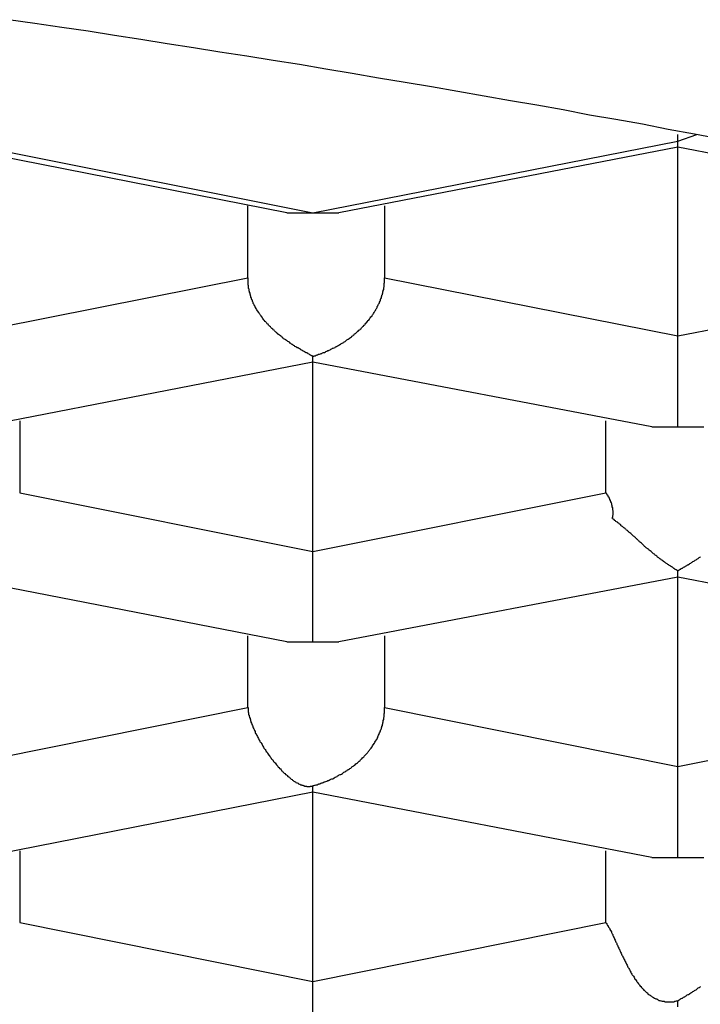
# Model space of a CAD drawing. Extents: x -5 to 435, y -282 to 635.
# Drawn here: x 409 to 411, y 381 to 383 of the extents above; entities that cross this region are included whole.
import ezdxf

# ---------------------------------------------------------------- set-up
doc = ezdxf.new("R2010")
doc.units = 0
doc.layers.add('EBENE_1', color=160, linetype='CONTINUOUS')

msp = doc.modelspace()

# ---------------------------------------------------------------- linework, layer by layer
at = {"layer": 'EBENE_1', "color": 7}
for p, q in [((410.7395, 382.6803), (410.7808, 382.6948)), ((410.7395, 382.6803), (410.7395, 382.6948)), ((409.177, 382.6803), (409.9507, 382.5257)), ((409.9507, 382.5257), (410.7395, 382.6803)), ((410.7395, 382.6673), (410.7395, 382.6803)), ((409.8944, 382.5257), (409.177, 382.6673)), ((410.7395, 382.6673), (410.0071, 382.5257)), ((410.7395, 382.2598), (410.7395, 382.6673)), ((411.4706, 382.5257), (410.7395, 382.6673)), ((409.8106, 382.3849), (409.8106, 382.5409)), ((409.8944, 382.5257), (409.9507, 382.5257)), ((409.9507, 382.5257), (410.0071, 382.5257)), ((410.106, 382.5409), (410.106, 382.3849)), ((409.177, 382.2598), (409.8106, 382.3849)), ((410.106, 382.3849), (410.7395, 382.2598)), ((410.7395, 382.2598), (411.373, 382.3849)), ((410.7395, 382.0633), (410.7395, 382.2598)), ((409.9507, 382.2028), (409.2334, 382.0633)), ((409.9507, 382.2028), (409.9507, 382.2159)), ((409.9507, 381.794), (409.9507, 382.2028)), ((410.6832, 382.0633), (409.9507, 382.2028)), ((409.3172, 382.0764), (409.3172, 381.9204)), ((410.5842, 381.9204), (410.5842, 382.0764)), ((410.6832, 382.0633), (410.7395, 382.0633)), ((410.7395, 382.0633), (410.7959, 382.0633)), ((409.3172, 381.9204), (409.9507, 381.794)), ((409.9507, 381.794), (410.5842, 381.9204)), ((409.9507, 381.5988), (409.9507, 381.794)), ((409.8944, 381.5988), (409.177, 381.7383)), ((410.7395, 381.7383), (410.0071, 381.5988)), ((410.7395, 381.7383), (410.7395, 381.7521)), ((410.7395, 381.3295), (410.7395, 381.7383)), ((411.4706, 381.5988), (410.7395, 381.7383)), ((409.8106, 381.4566), (409.8106, 381.6119)), ((410.106, 381.6119), (410.106, 381.4566)), ((409.8944, 381.5988), (409.9507, 381.5988)), ((409.9507, 381.5988), (410.0071, 381.5988)), ((409.177, 381.3295), (409.8106, 381.4566)), ((410.106, 381.4566), (410.7395, 381.3295)), ((410.7395, 381.3295), (411.373, 381.4566)), ((410.7395, 381.133), (410.7395, 381.3295)), ((409.9507, 381.2738), (409.9507, 381.2876)), ((409.9507, 381.2738), (409.2334, 381.133)), ((409.9507, 380.865), (409.9507, 381.2738)), ((410.6832, 381.133), (409.9507, 381.2738)), ((409.3172, 381.1474), (409.3172, 380.9921)), ((410.5842, 380.9921), (410.5842, 381.1474)), ((410.6832, 381.133), (410.7395, 381.133)), ((410.7395, 381.133), (410.7959, 381.133)), ((409.3172, 380.9921), (409.9507, 380.865)), ((409.9507, 380.865), (410.5842, 380.9921)), ((409.9507, 380.6685), (409.9507, 380.865)), ((410.7395, 380.81), (410.7395, 380.8231))]:
    msp.add_line(p, q, dxfattribs=at)
for points in [[(410.833, 382.685, 0), (410.776, 382.696, 0), (410.719, 382.706, 0), (410.663, 382.717, 0), (410.606, 382.727, 0), (410.549, 382.737, 0), (410.492, 382.748, 0), (410.435, 382.758, 0), (410.378, 382.768, 0), (410.321, 382.778, 0), (410.264, 382.788, 0), (410.207, 382.798, 0), (410.15, 382.807, 0), (410.093, 382.817, 0), (410.036, 382.827, 0), (409.979, 382.836, 0), (409.922, 382.846, 0), (409.865, 382.855, 0), (409.808, 382.864, 0), (409.75, 382.873, 0), (409.693, 382.882, 0), (409.636, 382.891, 0), (409.579, 382.9, 0), (409.522, 382.909, 0), (409.465, 382.918, 0), (409.408, 382.926, 0), (409.35, 382.935, 0), (409.293, 382.943, 0)], [(409.951, 382.216, 0), (409.949, 382.217, 0), (409.948, 382.217, 0), (409.946, 382.218, 0), (409.944, 382.219, 0), (409.943, 382.22, 0), (409.941, 382.221, 0), (409.94, 382.222, 0), (409.938, 382.223, 0), (409.936, 382.223, 0), (409.935, 382.224, 0), (409.933, 382.225, 0), (409.932, 382.226, 0), (409.93, 382.227, 0), (409.928, 382.228, 0), (409.927, 382.229, 0), (409.925, 382.23, 0), (409.924, 382.231, 0), (409.922, 382.232, 0), (409.92, 382.233, 0), (409.919, 382.234, 0), (409.917, 382.234, 0), (409.916, 382.235, 0), (409.914, 382.236, 0), (409.912, 382.237, 0), (409.911, 382.238, 0), (409.909, 382.239, 0), (409.908, 382.24, 0), (409.906, 382.241, 0), (409.905, 382.242, 0), (409.903, 382.243, 0), (409.902, 382.244, 0), (409.9, 382.246, 0), (409.899, 382.247, 0), (409.897, 382.248, 0), (409.895, 382.249, 0), (409.894, 382.25, 0), (409.892, 382.251, 0), (409.891, 382.252, 0), (409.889, 382.253, 0), (409.888, 382.254, 0), (409.886, 382.255, 0), (409.885, 382.256, 0), (409.883, 382.258, 0), (409.882, 382.259, 0), (409.881, 382.26, 0), (409.879, 382.261, 0), (409.878, 382.262, 0), (409.876, 382.263, 0), (409.875, 382.265, 0), (409.873, 382.266, 0), (409.872, 382.267, 0), (409.871, 382.268, 0), (409.869, 382.269, 0), (409.868, 382.271, 0), (409.867, 382.272, 0), (409.865, 382.273, 0), (409.864, 382.274, 0), (409.862, 382.276, 0), (409.861, 382.277, 0), (409.86, 382.278, 0), (409.859, 382.279, 0), (409.857, 382.281, 0), (409.856, 382.282, 0), (409.855, 382.283, 0), (409.854, 382.285, 0), (409.852, 382.286, 0), (409.851, 382.287, 0), (409.85, 382.289, 0), (409.849, 382.29, 0), (409.847, 382.291, 0), (409.846, 382.293, 0), (409.845, 382.294, 0), (409.844, 382.295, 0), (409.843, 382.297, 0), (409.842, 382.298, 0), (409.841, 382.3, 0), (409.84, 382.301, 0), (409.839, 382.303, 0), (409.838, 382.304, 0), (409.837, 382.305, 0), (409.836, 382.307, 0), (409.835, 382.308, 0), (409.834, 382.31, 0), (409.833, 382.311, 0), (409.832, 382.313, 0), (409.831, 382.314, 0), (409.83, 382.316, 0), (409.829, 382.317, 0), (409.828, 382.319, 0), (409.827, 382.321, 0), (409.826, 382.322, 0), (409.826, 382.324, 0), (409.825, 382.325, 0), (409.824, 382.327, 0), (409.823, 382.328, 0), (409.822, 382.33, 0), (409.822, 382.332, 0), (409.821, 382.333, 0), (409.82, 382.335, 0), (409.82, 382.337, 0), (409.819, 382.338, 0), (409.818, 382.34, 0), (409.818, 382.342, 0), (409.817, 382.343, 0), (409.817, 382.345, 0), (409.816, 382.347, 0), (409.816, 382.348, 0), (409.815, 382.35, 0), (409.815, 382.352, 0), (409.814, 382.354, 0), (409.814, 382.355, 0), (409.813, 382.357, 0), (409.813, 382.359, 0), (409.813, 382.361, 0), (409.812, 382.362, 0), (409.812, 382.364, 0), (409.812, 382.366, 0), (409.812, 382.368, 0), (409.811, 382.37, 0), (409.811, 382.372, 0), (409.811, 382.373, 0), (409.811, 382.375, 0), (409.811, 382.377, 0), (409.811, 382.379, 0), (409.811, 382.381, 0), (409.811, 382.383, 0), (409.811, 382.385, 0)], [(409.951, 382.216, 0), (409.953, 382.216, 0), (409.954, 382.217, 0), (409.956, 382.217, 0), (409.958, 382.218, 0), (409.96, 382.219, 0), (409.961, 382.219, 0), (409.963, 382.22, 0), (409.965, 382.22, 0), (409.967, 382.221, 0), (409.969, 382.222, 0), (409.97, 382.222, 0), (409.972, 382.223, 0), (409.974, 382.224, 0), (409.976, 382.224, 0), (409.978, 382.225, 0), (409.979, 382.226, 0), (409.981, 382.227, 0), (409.983, 382.228, 0), (409.985, 382.228, 0), (409.986, 382.229, 0), (409.988, 382.23, 0), (409.99, 382.231, 0), (409.992, 382.232, 0), (409.993, 382.233, 0), (409.995, 382.233, 0), (409.997, 382.234, 0), (409.999, 382.235, 0), (410, 382.236, 0), (410.002, 382.237, 0), (410.004, 382.238, 0), (410.006, 382.239, 0), (410.007, 382.24, 0), (410.009, 382.241, 0), (410.011, 382.242, 0), (410.012, 382.243, 0), (410.014, 382.244, 0), (410.016, 382.245, 0), (410.017, 382.246, 0), (410.019, 382.247, 0), (410.021, 382.248, 0), (410.022, 382.249, 0), (410.024, 382.251, 0), (410.026, 382.252, 0), (410.027, 382.253, 0), (410.029, 382.254, 0), (410.03, 382.255, 0), (410.032, 382.256, 0), (410.034, 382.258, 0), (410.035, 382.259, 0), (410.037, 382.26, 0), (410.038, 382.261, 0), (410.04, 382.263, 0), (410.041, 382.264, 0), (410.043, 382.265, 0), (410.044, 382.266, 0), (410.046, 382.268, 0), (410.047, 382.269, 0), (410.049, 382.27, 0), (410.05, 382.272, 0), (410.052, 382.273, 0), (410.053, 382.274, 0), (410.055, 382.276, 0), (410.056, 382.277, 0), (410.057, 382.278, 0), (410.059, 382.28, 0), (410.06, 382.281, 0), (410.061, 382.283, 0), (410.063, 382.284, 0), (410.064, 382.285, 0), (410.065, 382.287, 0), (410.067, 382.288, 0), (410.068, 382.29, 0), (410.069, 382.291, 0), (410.07, 382.293, 0), (410.072, 382.294, 0), (410.073, 382.296, 0), (410.074, 382.297, 0), (410.075, 382.299, 0), (410.076, 382.301, 0), (410.078, 382.302, 0), (410.079, 382.304, 0), (410.08, 382.305, 0), (410.081, 382.307, 0), (410.082, 382.308, 0), (410.083, 382.31, 0), (410.084, 382.312, 0), (410.085, 382.313, 0), (410.086, 382.315, 0), (410.087, 382.317, 0), (410.088, 382.318, 0), (410.089, 382.32, 0), (410.09, 382.321, 0), (410.09, 382.323, 0), (410.091, 382.325, 0), (410.092, 382.327, 0), (410.093, 382.328, 0), (410.094, 382.33, 0), (410.095, 382.332, 0), (410.095, 382.333, 0), (410.096, 382.335, 0), (410.097, 382.337, 0), (410.097, 382.339, 0), (410.098, 382.34, 0), (410.099, 382.342, 0), (410.099, 382.344, 0), (410.1, 382.346, 0), (410.1, 382.348, 0), (410.101, 382.349, 0), (410.101, 382.351, 0), (410.102, 382.353, 0), (410.102, 382.355, 0), (410.103, 382.357, 0), (410.103, 382.358, 0), (410.104, 382.36, 0), (410.104, 382.362, 0), (410.104, 382.364, 0), (410.105, 382.366, 0), (410.105, 382.368, 0), (410.105, 382.37, 0), (410.105, 382.372, 0), (410.105, 382.373, 0), (410.106, 382.375, 0), (410.106, 382.377, 0), (410.106, 382.379, 0), (410.106, 382.381, 0), (410.106, 382.383, 0), (410.106, 382.385, 0)], [(410.74, 381.752, 0), (410.738, 381.753, 0), (410.736, 381.754, 0), (410.734, 381.755, 0), (410.733, 381.756, 0), (410.731, 381.757, 0), (410.729, 381.759, 0), (410.728, 381.76, 0), (410.726, 381.761, 0), (410.724, 381.762, 0), (410.723, 381.763, 0), (410.721, 381.764, 0), (410.72, 381.765, 0), (410.718, 381.766, 0), (410.717, 381.767, 0), (410.715, 381.768, 0), (410.714, 381.769, 0), (410.712, 381.77, 0), (410.711, 381.771, 0), (410.709, 381.772, 0), (410.708, 381.773, 0), (410.707, 381.774, 0), (410.705, 381.775, 0), (410.704, 381.776, 0), (410.703, 381.777, 0), (410.701, 381.778, 0), (410.7, 381.779, 0), (410.699, 381.78, 0), (410.697, 381.781, 0), (410.696, 381.782, 0), (410.695, 381.783, 0), (410.694, 381.784, 0), (410.692, 381.785, 0), (410.691, 381.786, 0), (410.69, 381.787, 0), (410.689, 381.788, 0), (410.687, 381.789, 0), (410.686, 381.79, 0), (410.685, 381.791, 0), (410.684, 381.792, 0), (410.683, 381.793, 0), (410.682, 381.794, 0), (410.68, 381.795, 0), (410.679, 381.796, 0), (410.678, 381.797, 0), (410.677, 381.798, 0), (410.676, 381.799, 0), (410.675, 381.8, 0), (410.674, 381.8, 0), (410.673, 381.801, 0), (410.671, 381.802, 0), (410.67, 381.803, 0), (410.669, 381.804, 0), (410.668, 381.805, 0), (410.667, 381.806, 0), (410.666, 381.807, 0), (410.665, 381.808, 0), (410.664, 381.809, 0), (410.663, 381.81, 0), (410.662, 381.811, 0), (410.661, 381.812, 0), (410.659, 381.813, 0), (410.658, 381.814, 0), (410.657, 381.815, 0), (410.656, 381.816, 0), (410.655, 381.817, 0), (410.654, 381.818, 0), (410.653, 381.819, 0), (410.652, 381.82, 0), (410.651, 381.821, 0), (410.65, 381.822, 0), (410.649, 381.823, 0), (410.648, 381.824, 0), (410.647, 381.825, 0), (410.645, 381.826, 0), (410.644, 381.827, 0), (410.643, 381.828, 0), (410.642, 381.829, 0), (410.641, 381.83, 0), (410.64, 381.831, 0), (410.639, 381.832, 0), (410.638, 381.833, 0), (410.636, 381.834, 0), (410.635, 381.835, 0), (410.634, 381.836, 0), (410.633, 381.837, 0), (410.632, 381.838, 0), (410.631, 381.839, 0), (410.629, 381.84, 0), (410.628, 381.841, 0), (410.627, 381.842, 0), (410.626, 381.843, 0), (410.625, 381.844, 0), (410.623, 381.845, 0), (410.622, 381.846, 0), (410.621, 381.847, 0), (410.62, 381.848, 0), (410.618, 381.849, 0), (410.617, 381.85, 0), (410.616, 381.852, 0), (410.614, 381.853, 0), (410.613, 381.854, 0), (410.612, 381.855, 0), (410.61, 381.856, 0), (410.609, 381.857, 0), (410.607, 381.858, 0), (410.606, 381.859, 0), (410.605, 381.86, 0), (410.603, 381.861, 0), (410.602, 381.863, 0), (410.6, 381.864, 0), (410.599, 381.865, 0), (410.598, 381.866, 0), (410.598, 381.866, 0), (410.598, 381.867, 0), (410.598, 381.867, 0), (410.599, 381.868, 0), (410.599, 381.868, 0), (410.599, 381.869, 0), (410.599, 381.869, 0), (410.599, 381.869, 0), (410.599, 381.87, 0), (410.599, 381.87, 0), (410.599, 381.871, 0), (410.599, 381.871, 0), (410.599, 381.872, 0), (410.599, 381.872, 0), (410.6, 381.873, 0), (410.6, 381.873, 0), (410.6, 381.874, 0), (410.6, 381.875, 0), (410.6, 381.875, 0), (410.6, 381.876, 0), (410.6, 381.876, 0), (410.6, 381.877, 0), (410.6, 381.877, 0), (410.6, 381.878, 0), (410.6, 381.878, 0), (410.6, 381.879, 0), (410.6, 381.879, 0), (410.6, 381.88, 0), (410.6, 381.88, 0), (410.6, 381.881, 0), (410.6, 381.881, 0), (410.6, 381.882, 0), (410.6, 381.882, 0), (410.599, 381.883, 0), (410.599, 381.884, 0), (410.599, 381.884, 0), (410.599, 381.885, 0), (410.599, 381.885, 0), (410.599, 381.886, 0), (410.599, 381.886, 0), (410.599, 381.887, 0), (410.599, 381.887, 0), (410.599, 381.888, 0), (410.599, 381.888, 0), (410.599, 381.889, 0), (410.598, 381.889, 0), (410.598, 381.89, 0), (410.598, 381.891, 0), (410.598, 381.891, 0), (410.598, 381.892, 0), (410.598, 381.892, 0), (410.598, 381.893, 0), (410.598, 381.893, 0), (410.597, 381.894, 0), (410.597, 381.894, 0), (410.597, 381.895, 0), (410.597, 381.895, 0), (410.597, 381.896, 0), (410.597, 381.896, 0), (410.597, 381.897, 0), (410.596, 381.898, 0), (410.596, 381.898, 0), (410.596, 381.899, 0), (410.596, 381.899, 0), (410.596, 381.9, 0), (410.595, 381.9, 0), (410.595, 381.901, 0), (410.595, 381.901, 0), (410.595, 381.902, 0), (410.595, 381.902, 0), (410.595, 381.903, 0), (410.594, 381.903, 0), (410.594, 381.904, 0), (410.594, 381.904, 0), (410.594, 381.905, 0), (410.593, 381.905, 0), (410.593, 381.906, 0), (410.593, 381.906, 0), (410.593, 381.907, 0), (410.593, 381.907, 0), (410.592, 381.908, 0), (410.592, 381.908, 0), (410.592, 381.909, 0), (410.592, 381.909, 0), (410.591, 381.91, 0), (410.591, 381.91, 0), (410.591, 381.911, 0), (410.591, 381.911, 0), (410.59, 381.911, 0), (410.59, 381.912, 0), (410.59, 381.912, 0), (410.59, 381.913, 0), (410.589, 381.913, 0), (410.589, 381.914, 0), (410.589, 381.914, 0), (410.589, 381.915, 0), (410.588, 381.915, 0), (410.588, 381.915, 0), (410.588, 381.916, 0), (410.587, 381.916, 0), (410.587, 381.917, 0), (410.587, 381.917, 0), (410.587, 381.917, 0), (410.586, 381.918, 0), (410.586, 381.918, 0), (410.586, 381.919, 0), (410.585, 381.919, 0), (410.585, 381.919, 0), (410.585, 381.92, 0), (410.585, 381.92, 0), (410.584, 381.92, 0)], [(410.74, 381.752, 0), (410.74, 381.753, 0), (410.741, 381.753, 0), (410.742, 381.754, 0), (410.743, 381.754, 0), (410.744, 381.755, 0), (410.745, 381.756, 0), (410.746, 381.756, 0), (410.747, 381.757, 0), (410.749, 381.758, 0), (410.75, 381.758, 0), (410.751, 381.759, 0), (410.752, 381.76, 0), (410.754, 381.761, 0), (410.755, 381.761, 0), (410.756, 381.762, 0), (410.758, 381.763, 0), (410.759, 381.764, 0), (410.76, 381.765, 0), (410.762, 381.765, 0), (410.763, 381.766, 0), (410.765, 381.767, 0), (410.766, 381.768, 0), (410.768, 381.769, 0), (410.769, 381.77, 0), (410.771, 381.771, 0), (410.772, 381.772, 0), (410.774, 381.773, 0), (410.776, 381.774, 0), (410.777, 381.775, 0), (410.779, 381.776, 0), (410.781, 381.777, 0), (410.782, 381.778, 0), (410.784, 381.779, 0), (410.786, 381.781, 0), (410.788, 381.782, 0), (410.789, 381.783, 0)], [(409.811, 381.457, 0), (409.811, 381.455, 0), (409.811, 381.454, 0), (409.811, 381.453, 0), (409.811, 381.451, 0), (409.811, 381.45, 0), (409.811, 381.449, 0), (409.811, 381.447, 0), (409.812, 381.446, 0), (409.812, 381.444, 0), (409.812, 381.443, 0), (409.812, 381.441, 0), (409.813, 381.44, 0), (409.813, 381.438, 0), (409.814, 381.437, 0), (409.814, 381.435, 0), (409.815, 381.433, 0), (409.815, 381.432, 0), (409.816, 381.43, 0), (409.816, 381.428, 0), (409.817, 381.427, 0), (409.817, 381.425, 0), (409.818, 381.423, 0), (409.819, 381.421, 0), (409.819, 381.42, 0), (409.82, 381.418, 0), (409.821, 381.416, 0), (409.821, 381.414, 0), (409.822, 381.413, 0), (409.823, 381.411, 0), (409.824, 381.409, 0), (409.825, 381.407, 0), (409.826, 381.405, 0), (409.826, 381.403, 0), (409.827, 381.401, 0), (409.828, 381.4, 0), (409.829, 381.398, 0), (409.83, 381.396, 0), (409.831, 381.394, 0), (409.832, 381.392, 0), (409.833, 381.39, 0), (409.834, 381.388, 0), (409.835, 381.386, 0), (409.836, 381.384, 0), (409.837, 381.383, 0), (409.839, 381.381, 0), (409.84, 381.379, 0), (409.841, 381.377, 0), (409.842, 381.375, 0), (409.843, 381.373, 0), (409.844, 381.371, 0), (409.845, 381.369, 0), (409.847, 381.367, 0), (409.848, 381.366, 0), (409.849, 381.364, 0), (409.85, 381.362, 0), (409.852, 381.36, 0), (409.853, 381.358, 0), (409.854, 381.356, 0), (409.856, 381.354, 0), (409.857, 381.353, 0), (409.858, 381.351, 0), (409.86, 381.349, 0), (409.861, 381.347, 0), (409.862, 381.345, 0), (409.864, 381.344, 0), (409.865, 381.342, 0), (409.866, 381.34, 0), (409.868, 381.338, 0), (409.869, 381.337, 0), (409.871, 381.335, 0), (409.872, 381.333, 0), (409.873, 381.332, 0), (409.875, 381.33, 0), (409.876, 381.328, 0), (409.878, 381.327, 0), (409.879, 381.325, 0), (409.881, 381.324, 0), (409.882, 381.322, 0), (409.883, 381.321, 0), (409.885, 381.319, 0), (409.886, 381.318, 0), (409.888, 381.316, 0), (409.889, 381.315, 0), (409.891, 381.314, 0), (409.892, 381.312, 0), (409.894, 381.311, 0), (409.895, 381.31, 0), (409.897, 381.308, 0), (409.898, 381.307, 0), (409.9, 381.306, 0), (409.901, 381.305, 0), (409.903, 381.303, 0), (409.904, 381.302, 0), (409.906, 381.301, 0), (409.907, 381.3, 0), (409.908, 381.299, 0), (409.91, 381.298, 0), (409.911, 381.297, 0), (409.913, 381.296, 0), (409.914, 381.295, 0), (409.916, 381.294, 0), (409.917, 381.294, 0), (409.919, 381.293, 0), (409.92, 381.292, 0), (409.922, 381.291, 0), (409.923, 381.291, 0), (409.924, 381.29, 0), (409.926, 381.29, 0), (409.927, 381.289, 0), (409.929, 381.289, 0), (409.93, 381.288, 0), (409.931, 381.288, 0), (409.933, 381.287, 0), (409.934, 381.287, 0), (409.935, 381.287, 0), (409.937, 381.287, 0), (409.938, 381.286, 0), (409.939, 381.286, 0), (409.941, 381.286, 0), (409.942, 381.286, 0), (409.943, 381.286, 0), (409.945, 381.286, 0), (409.946, 381.287, 0), (409.947, 381.287, 0), (409.948, 381.287, 0), (409.95, 381.287, 0), (409.951, 381.288, 0)], [(409.951, 381.288, 0), (409.953, 381.288, 0), (409.955, 381.289, 0), (409.956, 381.289, 0), (409.958, 381.29, 0), (409.96, 381.29, 0), (409.962, 381.291, 0), (409.964, 381.292, 0), (409.966, 381.292, 0), (409.968, 381.293, 0), (409.97, 381.294, 0), (409.972, 381.294, 0), (409.973, 381.295, 0), (409.975, 381.296, 0), (409.977, 381.296, 0), (409.979, 381.297, 0), (409.981, 381.298, 0), (409.983, 381.299, 0), (409.985, 381.299, 0), (409.986, 381.3, 0), (409.988, 381.301, 0), (409.99, 381.302, 0), (409.992, 381.303, 0), (409.994, 381.303, 0), (409.996, 381.304, 0), (409.997, 381.305, 0), (409.999, 381.306, 0), (410.001, 381.307, 0), (410.003, 381.308, 0), (410.004, 381.309, 0), (410.006, 381.31, 0), (410.008, 381.311, 0), (410.01, 381.312, 0), (410.011, 381.312, 0), (410.013, 381.313, 0), (410.015, 381.314, 0), (410.016, 381.316, 0), (410.018, 381.317, 0), (410.02, 381.318, 0), (410.022, 381.319, 0), (410.023, 381.32, 0), (410.025, 381.321, 0), (410.026, 381.322, 0), (410.028, 381.323, 0), (410.03, 381.324, 0), (410.031, 381.325, 0), (410.033, 381.326, 0), (410.035, 381.328, 0), (410.036, 381.329, 0), (410.038, 381.33, 0), (410.039, 381.331, 0), (410.041, 381.332, 0), (410.042, 381.333, 0), (410.044, 381.335, 0), (410.045, 381.336, 0), (410.047, 381.337, 0), (410.048, 381.338, 0), (410.05, 381.34, 0), (410.051, 381.341, 0), (410.053, 381.342, 0), (410.054, 381.344, 0), (410.055, 381.345, 0), (410.057, 381.346, 0), (410.058, 381.348, 0), (410.059, 381.349, 0), (410.061, 381.35, 0), (410.062, 381.352, 0), (410.063, 381.353, 0), (410.065, 381.355, 0), (410.066, 381.356, 0), (410.067, 381.357, 0), (410.069, 381.359, 0), (410.07, 381.36, 0), (410.071, 381.362, 0), (410.072, 381.363, 0), (410.073, 381.365, 0), (410.074, 381.366, 0), (410.076, 381.368, 0), (410.077, 381.369, 0), (410.078, 381.371, 0), (410.079, 381.372, 0), (410.08, 381.374, 0), (410.081, 381.376, 0), (410.082, 381.377, 0), (410.083, 381.379, 0), (410.084, 381.38, 0), (410.085, 381.382, 0), (410.086, 381.384, 0), (410.087, 381.385, 0), (410.088, 381.387, 0), (410.089, 381.388, 0), (410.09, 381.39, 0), (410.091, 381.392, 0), (410.091, 381.394, 0), (410.092, 381.395, 0), (410.093, 381.397, 0), (410.094, 381.399, 0), (410.094, 381.4, 0), (410.095, 381.402, 0), (410.096, 381.404, 0), (410.097, 381.406, 0), (410.097, 381.407, 0), (410.098, 381.409, 0), (410.099, 381.411, 0), (410.099, 381.413, 0), (410.1, 381.415, 0), (410.1, 381.416, 0), (410.101, 381.418, 0), (410.101, 381.42, 0), (410.102, 381.422, 0), (410.102, 381.424, 0), (410.103, 381.426, 0), (410.103, 381.427, 0), (410.103, 381.429, 0), (410.104, 381.431, 0), (410.104, 381.433, 0), (410.104, 381.435, 0), (410.105, 381.437, 0), (410.105, 381.439, 0), (410.105, 381.441, 0), (410.105, 381.443, 0), (410.106, 381.445, 0), (410.106, 381.447, 0), (410.106, 381.449, 0), (410.106, 381.451, 0), (410.106, 381.453, 0), (410.106, 381.455, 0), (410.106, 381.457, 0)], [(410.584, 380.992, 0), (410.585, 380.991, 0), (410.586, 380.99, 0), (410.586, 380.989, 0), (410.587, 380.988, 0), (410.588, 380.986, 0), (410.589, 380.985, 0), (410.589, 380.984, 0), (410.59, 380.982, 0), (410.591, 380.981, 0), (410.592, 380.98, 0), (410.593, 380.978, 0), (410.593, 380.977, 0), (410.594, 380.975, 0), (410.595, 380.974, 0), (410.596, 380.972, 0), (410.596, 380.971, 0), (410.597, 380.969, 0), (410.598, 380.968, 0), (410.599, 380.966, 0), (410.599, 380.964, 0), (410.6, 380.963, 0), (410.601, 380.961, 0), (410.602, 380.959, 0), (410.603, 380.957, 0), (410.603, 380.956, 0), (410.604, 380.954, 0), (410.605, 380.952, 0), (410.606, 380.95, 0), (410.607, 380.948, 0), (410.608, 380.947, 0), (410.608, 380.945, 0), (410.609, 380.943, 0), (410.61, 380.941, 0), (410.611, 380.939, 0), (410.612, 380.937, 0), (410.613, 380.935, 0), (410.614, 380.933, 0), (410.614, 380.932, 0), (410.615, 380.93, 0), (410.616, 380.928, 0), (410.617, 380.926, 0), (410.618, 380.924, 0), (410.619, 380.922, 0), (410.62, 380.92, 0), (410.621, 380.918, 0), (410.622, 380.916, 0), (410.623, 380.914, 0), (410.624, 380.912, 0), (410.625, 380.91, 0), (410.626, 380.908, 0), (410.627, 380.906, 0), (410.628, 380.904, 0), (410.629, 380.902, 0), (410.63, 380.9, 0), (410.631, 380.898, 0), (410.632, 380.896, 0), (410.633, 380.894, 0), (410.634, 380.893, 0), (410.635, 380.891, 0), (410.636, 380.889, 0), (410.637, 380.887, 0), (410.638, 380.885, 0), (410.639, 380.883, 0), (410.64, 380.881, 0), (410.641, 380.879, 0), (410.643, 380.877, 0), (410.644, 380.876, 0), (410.645, 380.874, 0), (410.646, 380.872, 0), (410.647, 380.87, 0), (410.648, 380.869, 0), (410.65, 380.867, 0), (410.651, 380.865, 0), (410.652, 380.863, 0), (410.653, 380.862, 0), (410.655, 380.86, 0), (410.656, 380.858, 0), (410.657, 380.857, 0), (410.658, 380.855, 0), (410.66, 380.854, 0), (410.661, 380.852, 0), (410.662, 380.851, 0), (410.664, 380.849, 0), (410.665, 380.848, 0), (410.666, 380.846, 0), (410.668, 380.845, 0), (410.669, 380.844, 0), (410.671, 380.842, 0), (410.672, 380.841, 0), (410.674, 380.84, 0), (410.675, 380.838, 0), (410.677, 380.837, 0), (410.678, 380.836, 0), (410.68, 380.835, 0), (410.681, 380.834, 0), (410.683, 380.833, 0), (410.684, 380.832, 0), (410.686, 380.831, 0), (410.687, 380.83, 0), (410.689, 380.829, 0), (410.691, 380.828, 0), (410.692, 380.827, 0), (410.694, 380.827, 0), (410.696, 380.826, 0), (410.697, 380.825, 0), (410.699, 380.824, 0), (410.701, 380.824, 0), (410.703, 380.823, 0), (410.704, 380.823, 0), (410.706, 380.822, 0), (410.708, 380.822, 0), (410.71, 380.822, 0), (410.712, 380.821, 0), (410.713, 380.821, 0), (410.715, 380.821, 0), (410.717, 380.821, 0), (410.719, 380.821, 0), (410.721, 380.821, 0), (410.723, 380.821, 0), (410.725, 380.821, 0), (410.727, 380.821, 0), (410.729, 380.821, 0), (410.731, 380.821, 0), (410.733, 380.822, 0), (410.735, 380.822, 0), (410.737, 380.823, 0), (410.74, 380.823, 0)], [(410.74, 380.823, 0), (410.74, 380.824, 0), (410.741, 380.824, 0), (410.742, 380.825, 0), (410.743, 380.825, 0), (410.744, 380.826, 0), (410.745, 380.827, 0), (410.746, 380.827, 0), (410.747, 380.828, 0), (410.749, 380.829, 0), (410.75, 380.829, 0), (410.751, 380.83, 0), (410.752, 380.831, 0), (410.754, 380.832, 0), (410.755, 380.832, 0), (410.756, 380.833, 0), (410.758, 380.834, 0), (410.759, 380.835, 0), (410.76, 380.836, 0), (410.762, 380.837, 0), (410.763, 380.837, 0), (410.765, 380.838, 0), (410.766, 380.839, 0), (410.768, 380.84, 0), (410.769, 380.841, 0), (410.771, 380.842, 0), (410.772, 380.843, 0), (410.774, 380.844, 0), (410.776, 380.845, 0), (410.777, 380.846, 0), (410.779, 380.847, 0), (410.781, 380.848, 0), (410.782, 380.85, 0), (410.784, 380.851, 0), (410.786, 380.852, 0), (410.788, 380.853, 0), (410.789, 380.854, 0)]]:
    msp.add_polyline3d(points, dxfattribs=at)

doc.saveas('drawing.dxf')
